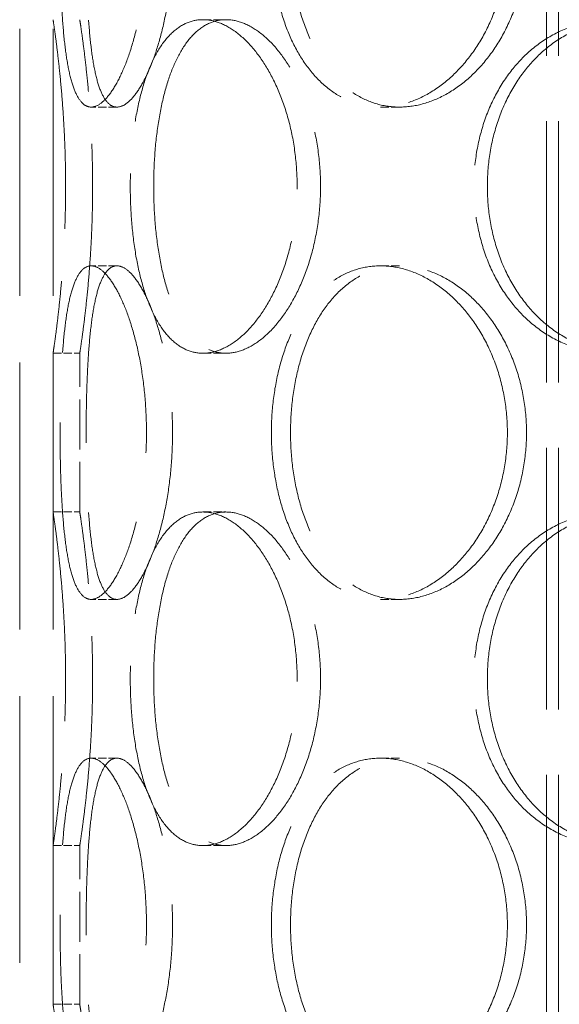
# Model space of a CAD drawing. Units: millimetres. Extents: x -2763 to 5991, y -579 to 8200.
# Drawn here: x 4339 to 4420, y 6479 to 6627 of the extents above; entities that cross this region are included whole.
import ezdxf

# ---------------------------------------------------------------- set-up
doc = ezdxf.new("R2010")
doc.units = ezdxf.units.MM
doc.header["$LTSCALE"] = 20
doc.linetypes.add('DASHED_SPACE', pattern=[0.2067, 0.1654, -0.0413])
doc.layers.add('Hidden (ISO)', color=7, linetype='DASHED_SPACE', lineweight=9, true_color=0x0080c0)

msp = doc.modelspace()

# ---------------------------------------------------------------- linework, layer by layer
at = {"layer": 'Hidden (ISO)', "ltscale": 12.094824}
for p, q in [((4338.9332, 6335.4877), (4338.9332, 6935.4877)), ((4338.9332, 6335.4877), (4338.9332, 6935.4877)), ((4343.9332, 6335.4877), (4343.9332, 6935.4877)), ((4343.9332, 6335.4877), (4343.9332, 6935.4877))]:
    msp.add_line(p, q, dxfattribs=at)
at = {"layer": 'Hidden (ISO)', "ltscale": 11.852927}
for p, q in [((4417.8732, 6327.4877), (4417.8732, 6915.4877)), ((4419.6732, 6327.4877), (4419.6732, 6915.4877))]:
    msp.add_line(p, q, dxfattribs=at)
at = {"layer": 'Hidden (ISO)', "ltscale": 0.380839}
for p, q in [((4366.3739, 6626.8877), (4369.838, 6626.8877)), ((4353.5043, 6613.7877), (4349.6406, 6613.7877)), ((4395.8212, 6613.7877), (4392.9928, 6613.7877)), ((4353.5043, 6589.9877), (4349.6406, 6589.9877)), ((4395.8212, 6589.9877), (4392.9928, 6589.9877)), ((4343.9332, 6576.8877), (4347.9332, 6576.8877)), ((4366.3739, 6576.8877), (4369.838, 6576.8877)), ((4343.9332, 6553.0877), (4347.9332, 6553.0877)), ((4366.3739, 6553.0877), (4369.838, 6553.0877)), ((4353.5043, 6539.9877), (4349.6406, 6539.9877)), ((4395.8212, 6539.9877), (4392.9928, 6539.9877)), ((4353.5043, 6516.1877), (4349.6406, 6516.1877)), ((4395.8212, 6516.1877), (4392.9928, 6516.1877)), ((4343.9332, 6503.0877), (4347.9332, 6503.0877)), ((4366.3739, 6503.0877), (4369.838, 6503.0877)), ((4343.9332, 6479.2877), (4347.9332, 6479.2877))]:
    msp.add_line(p, q, dxfattribs=at)
at = {"layer": 'Hidden (ISO)', "ltscale": 2.266489}
for p, q in [((4343.9332, 6553.0877), (4343.9332, 6576.8877)), ((4347.9332, 6553.0877), (4347.9332, 6576.8877)), ((4343.9332, 6479.2877), (4343.9332, 6503.0877)), ((4347.9332, 6479.2877), (4347.9332, 6503.0877))]:
    msp.add_line(p, q, dxfattribs=at)
at = {"layer": 'Hidden (ISO)', "ltscale": 12.683367}
for points in [[(4357.9233, 6638.7877), (4357.9233, 6637.2156), (4357.8621, 6635.5906), (4357.6074, 6632.3596), (4357.414, 6630.7536), (4356.9121, 6627.6745), (4356.6032, 6626.199), (4355.9071, 6623.471), (4355.52, 6622.2185), (4354.719, 6620.0015), (4354.2773, 6618.9609), (4353.3509, 6617.126), (4352.8665, 6616.3316), (4351.8993, 6615.0552), (4351.4159, 6614.5721), (4350.49, 6613.9383), (4350.0475, 6613.7877), (4349.2337, 6613.7877), (4348.8351, 6613.9383), (4348.0885, 6614.5721), (4347.7406, 6615.0552), (4347.1139, 6616.3316), (4346.8346, 6617.126), (4346.3488, 6618.9609), (4346.1421, 6620.0015), (4345.7956, 6622.2185), (4345.644, 6623.471), (4345.3903, 6626.199), (4345.2879, 6627.6745), (4345.1292, 6630.7536), (4345.0726, 6632.3596), (4344.9992, 6635.5906), (4344.9824, 6637.2156), (4344.9824, 6640.3597), (4344.9992, 6641.9847), (4345.0726, 6645.2157), (4345.1292, 6646.8217), (4345.2879, 6649.9008), (4345.3903, 6651.3763), (4345.644, 6654.1043), (4345.7956, 6655.3568), (4346.1421, 6657.5738), (4346.3488, 6658.6144), (4346.8346, 6660.4493), (4347.1139, 6661.2437), (4347.7406, 6662.5201), (4348.0885, 6663.0032), (4348.8351, 6663.637), (4349.2337, 6663.7877), (4350.0475, 6663.7877), (4350.49, 6663.637), (4351.4159, 6663.0032), (4351.8993, 6662.5201), (4352.8665, 6661.2437), (4353.3509, 6660.4493), (4354.2773, 6658.6144), (4354.719, 6657.5738), (4355.52, 6655.3568), (4355.9071, 6654.1043), (4356.6032, 6651.3763), (4356.9121, 6649.9008), (4357.414, 6646.8217), (4357.6074, 6645.2157), (4357.8621, 6641.9847), (4357.9233, 6640.3597), (4357.9233, 6638.7877)], [(4411.9971, 6638.7877), (4411.9971, 6637.2156), (4411.8743, 6635.5906), (4411.3598, 6632.3596), (4410.9682, 6630.7536), (4409.94, 6627.6745), (4409.3027, 6626.199), (4407.8433, 6623.471), (4407.0213, 6622.2185), (4405.2872, 6620.0015), (4404.3156, 6618.9609), (4402.2253, 6617.126), (4401.1069, 6616.3316), (4398.805, 6615.0552), (4397.6198, 6614.5721), (4395.2695, 6613.9383), (4394.1044, 6613.7877), (4391.8812, 6613.7877), (4390.7482, 6613.9383), (4388.5292, 6614.5721), (4387.4431, 6615.0552), (4385.3906, 6616.3316), (4384.4223, 6617.126), (4382.6545, 6618.9609), (4381.8549, 6620.0015), (4380.4536, 6622.2185), (4379.804, 6623.471), (4378.6684, 6626.199), (4378.1823, 6627.6745), (4377.4054, 6630.7536), (4377.1139, 6632.3596), (4376.7321, 6635.5906), (4376.6418, 6637.2156), (4376.6418, 6640.3597), (4376.7321, 6641.9847), (4377.1139, 6645.2157), (4377.4054, 6646.8217), (4378.1823, 6649.9008), (4378.6684, 6651.3763), (4379.804, 6654.1043), (4380.4536, 6655.3568), (4381.8549, 6657.5738), (4382.6545, 6658.6144), (4384.4223, 6660.4493), (4385.3906, 6661.2437), (4387.4431, 6662.5201), (4388.5292, 6663.0032), (4390.7482, 6663.637), (4391.8812, 6663.7877), (4394.1044, 6663.7877), (4395.2695, 6663.637), (4397.6198, 6663.0032), (4398.805, 6662.5201), (4401.1069, 6661.2437), (4402.2253, 6660.4493), (4404.3156, 6658.6144), (4405.2872, 6657.5738), (4407.0213, 6655.3568), (4407.8433, 6654.1043), (4409.3027, 6651.3763), (4409.94, 6649.9008), (4410.9682, 6646.8217), (4411.3598, 6645.2157), (4411.8743, 6641.9847), (4411.9971, 6640.3597), (4411.9971, 6638.7877)], [(4357.9233, 6564.9877), (4357.9233, 6563.4156), (4357.8621, 6561.7906), (4357.6074, 6558.5596), (4357.414, 6556.9536), (4356.9121, 6553.8745), (4356.6032, 6552.399), (4355.9071, 6549.671), (4355.52, 6548.4185), (4354.719, 6546.2015), (4354.2773, 6545.1609), (4353.3509, 6543.326), (4352.8665, 6542.5316), (4351.8993, 6541.2552), (4351.4159, 6540.7721), (4350.49, 6540.1383), (4350.0475, 6539.9877), (4349.2337, 6539.9877), (4348.8351, 6540.1383), (4348.0885, 6540.7721), (4347.7406, 6541.2552), (4347.1139, 6542.5316), (4346.8346, 6543.326), (4346.3488, 6545.1609), (4346.1421, 6546.2015), (4345.7956, 6548.4185), (4345.644, 6549.671), (4345.3903, 6552.399), (4345.2879, 6553.8745), (4345.1292, 6556.9536), (4345.0726, 6558.5596), (4344.9992, 6561.7906), (4344.9824, 6563.4156), (4344.9824, 6566.5597), (4344.9992, 6568.1847), (4345.0726, 6571.4157), (4345.1292, 6573.0217), (4345.2879, 6576.1008), (4345.3903, 6577.5763), (4345.644, 6580.3043), (4345.7956, 6581.5568), (4346.1421, 6583.7738), (4346.3488, 6584.8144), (4346.8346, 6586.6493), (4347.1139, 6587.4437), (4347.7406, 6588.7201), (4348.0885, 6589.2032), (4348.8351, 6589.837), (4349.2337, 6589.9877), (4350.0475, 6589.9877), (4350.49, 6589.837), (4351.4159, 6589.2032), (4351.8993, 6588.7201), (4352.8665, 6587.4437), (4353.3509, 6586.6493), (4354.2773, 6584.8144), (4354.719, 6583.7738), (4355.52, 6581.5568), (4355.9071, 6580.3043), (4356.6032, 6577.5763), (4356.9121, 6576.1008), (4357.414, 6573.0217), (4357.6074, 6571.4157), (4357.8621, 6568.1847), (4357.9233, 6566.5597), (4357.9233, 6564.9877)], [(4411.9971, 6564.9877), (4411.9971, 6563.4156), (4411.8743, 6561.7906), (4411.3598, 6558.5596), (4410.9682, 6556.9536), (4409.94, 6553.8745), (4409.3027, 6552.399), (4407.8433, 6549.671), (4407.0213, 6548.4185), (4405.2872, 6546.2015), (4404.3156, 6545.1609), (4402.2253, 6543.326), (4401.1069, 6542.5316), (4398.805, 6541.2552), (4397.6198, 6540.7721), (4395.2695, 6540.1383), (4394.1044, 6539.9877), (4391.8812, 6539.9877), (4390.7482, 6540.1383), (4388.5292, 6540.7721), (4387.4431, 6541.2552), (4385.3906, 6542.5316), (4384.4223, 6543.326), (4382.6545, 6545.1609), (4381.8549, 6546.2015), (4380.4536, 6548.4185), (4379.804, 6549.671), (4378.6684, 6552.399), (4378.1823, 6553.8745), (4377.4054, 6556.9536), (4377.1139, 6558.5596), (4376.7321, 6561.7906), (4376.6418, 6563.4156), (4376.6418, 6566.5597), (4376.7321, 6568.1847), (4377.1139, 6571.4157), (4377.4054, 6573.0217), (4378.1823, 6576.1008), (4378.6684, 6577.5763), (4379.804, 6580.3043), (4380.4536, 6581.5568), (4381.8549, 6583.7738), (4382.6545, 6584.8144), (4384.4223, 6586.6493), (4385.3906, 6587.4437), (4387.4431, 6588.7201), (4388.5292, 6589.2032), (4390.7482, 6589.837), (4391.8812, 6589.9877), (4394.1044, 6589.9877), (4395.2695, 6589.837), (4397.6198, 6589.2032), (4398.805, 6588.7201), (4401.1069, 6587.4437), (4402.2253, 6586.6493), (4404.3156, 6584.8144), (4405.2872, 6583.7738), (4407.0213, 6581.5568), (4407.8433, 6580.3043), (4409.3027, 6577.5763), (4409.94, 6576.1008), (4410.9682, 6573.0217), (4411.3598, 6571.4157), (4411.8743, 6568.1847), (4411.9971, 6566.5597), (4411.9971, 6564.9877)], [(4357.9233, 6491.1877), (4357.9233, 6489.6156), (4357.8621, 6487.9906), (4357.6074, 6484.7596), (4357.414, 6483.1536), (4356.9121, 6480.0745), (4356.6032, 6478.599), (4355.9071, 6475.871), (4355.52, 6474.6185), (4354.719, 6472.4015), (4354.2773, 6471.3609), (4353.3509, 6469.526), (4352.8665, 6468.7316), (4351.8993, 6467.4552), (4351.4159, 6466.9721), (4350.49, 6466.3383), (4350.0475, 6466.1877), (4349.2337, 6466.1877), (4348.8351, 6466.3383), (4348.0885, 6466.9721), (4347.7406, 6467.4552), (4347.1139, 6468.7316), (4346.8346, 6469.526), (4346.3488, 6471.3609), (4346.1421, 6472.4015), (4345.7956, 6474.6185), (4345.644, 6475.871), (4345.3903, 6478.599), (4345.2879, 6480.0745), (4345.1292, 6483.1536), (4345.0726, 6484.7596), (4344.9992, 6487.9906), (4344.9824, 6489.6156), (4344.9824, 6492.7597), (4344.9992, 6494.3847), (4345.0726, 6497.6157), (4345.1292, 6499.2217), (4345.2879, 6502.3008), (4345.3903, 6503.7763), (4345.644, 6506.5043), (4345.7956, 6507.7568), (4346.1421, 6509.9738), (4346.3488, 6511.0144), (4346.8346, 6512.8493), (4347.1139, 6513.6437), (4347.7406, 6514.9201), (4348.0885, 6515.4032), (4348.8351, 6516.037), (4349.2337, 6516.1877), (4350.0475, 6516.1877), (4350.49, 6516.037), (4351.4159, 6515.4032), (4351.8993, 6514.9201), (4352.8665, 6513.6437), (4353.3509, 6512.8493), (4354.2773, 6511.0144), (4354.719, 6509.9738), (4355.52, 6507.7568), (4355.9071, 6506.5043), (4356.6032, 6503.7763), (4356.9121, 6502.3008), (4357.414, 6499.2217), (4357.6074, 6497.6157), (4357.8621, 6494.3847), (4357.9233, 6492.7597), (4357.9233, 6491.1877)], [(4411.9971, 6491.1877), (4411.9971, 6489.6156), (4411.8743, 6487.9906), (4411.3598, 6484.7596), (4410.9682, 6483.1536), (4409.94, 6480.0745), (4409.3027, 6478.599), (4407.8433, 6475.871), (4407.0213, 6474.6185), (4405.2872, 6472.4015), (4404.3156, 6471.3609), (4402.2253, 6469.526), (4401.1069, 6468.7316), (4398.805, 6467.4552), (4397.6198, 6466.9721), (4395.2695, 6466.3383), (4394.1044, 6466.1877), (4391.8812, 6466.1877), (4390.7482, 6466.3383), (4388.5292, 6466.9721), (4387.4431, 6467.4552), (4385.3906, 6468.7316), (4384.4223, 6469.526), (4382.6545, 6471.3609), (4381.8549, 6472.4015), (4380.4536, 6474.6185), (4379.804, 6475.871), (4378.6684, 6478.599), (4378.1823, 6480.0745), (4377.4054, 6483.1536), (4377.1139, 6484.7596), (4376.7321, 6487.9906), (4376.6418, 6489.6156), (4376.6418, 6492.7597), (4376.7321, 6494.3847), (4377.1139, 6497.6157), (4377.4054, 6499.2217), (4378.1823, 6502.3008), (4378.6684, 6503.7763), (4379.804, 6506.5043), (4380.4536, 6507.7568), (4381.8549, 6509.9738), (4382.6545, 6511.0144), (4384.4223, 6512.8493), (4385.3906, 6513.6437), (4387.4431, 6514.9201), (4388.5292, 6515.4032), (4390.7482, 6516.037), (4391.8812, 6516.1877), (4394.1044, 6516.1877), (4395.2695, 6516.037), (4397.6198, 6515.4032), (4398.805, 6514.9201), (4401.1069, 6513.6437), (4402.2253, 6512.8493), (4404.3156, 6511.0144), (4405.2872, 6509.9738), (4407.0213, 6507.7568), (4407.8433, 6506.5043), (4409.3027, 6503.7763), (4409.94, 6502.3008), (4410.9682, 6499.2217), (4411.3598, 6497.6157), (4411.8743, 6494.3847), (4411.9971, 6492.7597), (4411.9971, 6491.1877)]]:
    msp.add_open_spline(points, degree=3, knots=[0, 0, 0, 0, 0.4716201, 0.4716201, 0.9432402, 0.9432402, 1.4148603, 1.4148603, 1.8864804, 1.8864804, 2.35809243, 2.35809243, 2.82970447, 2.82970447, 3.30131651, 3.30131651, 3.77292855, 3.77292855, 4.24454059, 4.24454059, 4.71615263, 4.71615263, 5.18776467, 5.18776467, 5.65937671, 5.65937671, 6.13099681, 6.13099681, 6.60261691, 6.60261691, 7.07423701, 7.07423701, 7.54585711, 7.54585711, 8.01747721, 8.01747721, 8.48909731, 8.48909731, 8.9607174, 8.9607174, 9.4323375, 9.4323375, 9.90394954, 9.90394954, 10.37556158, 10.37556158, 10.84717362, 10.84717362, 11.31878566, 11.31878566, 11.7903977, 11.7903977, 12.26200974, 12.26200974, 12.73362178, 12.73362178, 13.20523382, 13.20523382, 13.67685392, 13.67685392, 14.14847402, 14.14847402, 14.62009412, 14.62009412, 15.09171422, 15.09171422, 15.09171422, 15.09171422], dxfattribs=at)
at = {"layer": 'Hidden (ISO)', "ltscale": 12.684259}
for points in [[(4361.8319, 6638.7877), (4361.8319, 6640.3598), (4361.7701, 6641.9849), (4361.5131, 6645.216), (4361.318, 6646.8221), (4360.8117, 6649.9011), (4360.5003, 6651.3765), (4359.7987, 6654.1045), (4359.4088, 6655.3569), (4358.6021, 6657.5737), (4358.1576, 6658.6143), (4357.2258, 6660.4492), (4356.7389, 6661.2436), (4355.7675, 6662.52), (4355.2825, 6663.0031), (4354.3543, 6663.637), (4353.9112, 6663.7877), (4353.0974, 6663.7877), (4352.6993, 6663.637), (4351.9549, 6663.0031), (4351.6086, 6662.52), (4350.9861, 6661.2436), (4350.7093, 6660.4492), (4350.229, 6658.6143), (4350.0252, 6657.5737), (4349.6843, 6655.3569), (4349.5357, 6654.1045), (4349.2875, 6651.3765), (4349.1877, 6649.9011), (4349.0332, 6646.8221), (4348.9783, 6645.216), (4348.9072, 6641.9849), (4348.8909, 6640.3598), (4348.8909, 6637.2155), (4348.9072, 6635.5904), (4348.9783, 6632.3593), (4349.0332, 6630.7532), (4349.1877, 6627.6742), (4349.2875, 6626.1988), (4349.5357, 6623.4708), (4349.6843, 6622.2184), (4350.0252, 6620.0016), (4350.229, 6618.961), (4350.7093, 6617.1261), (4350.9861, 6616.3317), (4351.6086, 6615.0553), (4351.9549, 6614.5722), (4352.6993, 6613.9383), (4353.0974, 6613.7877), (4353.9112, 6613.7877), (4354.3543, 6613.9383), (4355.2825, 6614.5722), (4355.7675, 6615.0553), (4356.7389, 6616.3317), (4357.2258, 6617.1261), (4358.1576, 6618.961), (4358.6021, 6620.0016), (4359.4088, 6622.2184), (4359.7987, 6623.4708), (4360.5003, 6626.1988), (4360.8117, 6627.6742), (4361.318, 6630.7532), (4361.5131, 6632.3593), (4361.7701, 6635.5904), (4361.8319, 6637.2155), (4361.8319, 6638.7877)], [(4414.8584, 6638.7877), (4414.8584, 6640.3598), (4414.7352, 6641.9849), (4414.2189, 6645.216), (4413.826, 6646.8221), (4412.7947, 6649.9011), (4412.1555, 6651.3765), (4410.6921, 6654.1045), (4409.868, 6655.3569), (4408.1299, 6657.5737), (4407.1562, 6658.6143), (4405.0621, 6660.4492), (4403.9418, 6661.2436), (4401.6369, 6662.52), (4400.4505, 6663.0031), (4398.0985, 6663.637), (4396.9329, 6663.7877), (4394.7095, 6663.7877), (4393.5769, 6663.637), (4391.3594, 6663.0031), (4390.2745, 6662.52), (4388.2251, 6661.2436), (4387.2587, 6660.4492), (4385.4949, 6658.6143), (4384.6975, 6657.5737), (4383.3004, 6655.3569), (4382.653, 6654.1045), (4381.5215, 6651.3765), (4381.0372, 6649.9011), (4380.2634, 6646.8221), (4379.9731, 6645.216), (4379.5929, 6641.9849), (4379.503, 6640.3598), (4379.503, 6637.2155), (4379.5929, 6635.5904), (4379.9731, 6632.3593), (4380.2634, 6630.7532), (4381.0372, 6627.6742), (4381.5215, 6626.1988), (4382.653, 6623.4708), (4383.3004, 6622.2184), (4384.6975, 6620.0016), (4385.4949, 6618.961), (4387.2587, 6617.1261), (4388.2251, 6616.3317), (4390.2745, 6615.0553), (4391.3594, 6614.5722), (4393.5769, 6613.9383), (4394.7095, 6613.7877), (4396.9329, 6613.7877), (4398.0985, 6613.9383), (4400.4505, 6614.5722), (4401.6369, 6615.0553), (4403.9418, 6616.3317), (4405.0621, 6617.1261), (4407.1562, 6618.961), (4408.1299, 6620.0016), (4409.868, 6622.2184), (4410.6921, 6623.4708), (4412.1555, 6626.1988), (4412.7947, 6627.6742), (4413.826, 6630.7532), (4414.2189, 6632.3593), (4414.7352, 6635.5904), (4414.8584, 6637.2155), (4414.8584, 6638.7877)], [(4359.0031, 6601.8877), (4359.0031, 6600.3155), (4359.058, 6598.6904), (4359.2916, 6595.4593), (4359.4703, 6593.8532), (4359.9508, 6590.7742), (4360.2531, 6589.2988), (4360.9673, 6586.5708), (4361.3794, 6585.3184), (4362.279, 6583.1016), (4362.7973, 6582.061), (4363.9589, 6580.2261), (4364.6025, 6579.4317), (4365.9856, 6578.1553), (4366.7264, 6577.6722), (4368.2595, 6577.0383), (4369.0519, 6576.8877), (4370.6241, 6576.8877), (4371.4568, 6577.0383), (4373.1548, 6577.6722), (4374.02, 6578.1553), (4375.7159, 6579.4317), (4376.5478, 6580.2261), (4378.1142, 6582.061), (4378.8483, 6583.1016), (4380.1655, 6585.3184), (4380.794, 6586.5708), (4381.9147, 6589.2988), (4382.4067, 6590.7742), (4383.2027, 6593.8532), (4383.507, 6595.4593), (4383.9073, 6598.6904), (4384.0031, 6600.3155), (4384.0031, 6603.4598), (4383.9073, 6605.0849), (4383.507, 6608.316), (4383.2027, 6609.9221), (4382.4067, 6613.0011), (4381.9147, 6614.4765), (4380.794, 6617.2045), (4380.1655, 6618.4569), (4378.8483, 6620.6737), (4378.1142, 6621.7143), (4376.5478, 6623.5492), (4375.7159, 6624.3436), (4374.02, 6625.62), (4373.1548, 6626.1031), (4371.4568, 6626.737), (4370.6241, 6626.8877), (4369.0519, 6626.8877), (4368.2595, 6626.737), (4366.7264, 6626.1031), (4365.9856, 6625.62), (4364.6025, 6624.3436), (4363.9589, 6623.5492), (4362.7973, 6621.7143), (4362.279, 6620.6737), (4361.3794, 6618.4569), (4360.9673, 6617.2045), (4360.2531, 6614.4765), (4359.9508, 6613.0011), (4359.4703, 6609.9221), (4359.2916, 6608.316), (4359.058, 6605.0849), (4359.0031, 6603.4598), (4359.0031, 6601.8877)], [(4408.9938, 6601.8877), (4408.9938, 6600.3155), (4409.1126, 6598.6904), (4409.6134, 6595.4593), (4409.9955, 6593.8532), (4411.0098, 6590.7742), (4411.6431, 6589.2988), (4413.1147, 6586.5708), (4413.9534, 6585.3184), (4415.7527, 6583.1016), (4416.775, 6582.061), (4419.0207, 6580.2261), (4420.2441, 6579.4317), (4422.8203, 6578.1553), (4424.1753, 6577.6722), (4426.9259, 6577.0383), (4428.3216, 6576.8877), (4431.0447, 6576.8877), (4432.4637, 6577.0383), (4435.3095, 6577.6722), (4436.7363, 6578.1553), (4439.4931, 6579.4317), (4440.8253, 6580.2261), (4443.3046, 6582.061), (4444.4515, 6583.1016), (4446.4919, 6585.3184), (4447.4556, 6586.5708), (4449.1619, 6589.2988), (4449.9047, 6590.7742), (4451.1011, 6593.8532), (4451.5558, 6595.4593), (4452.1528, 6598.6904), (4452.2951, 6600.3155), (4452.2951, 6603.4598), (4452.1528, 6605.0849), (4451.5558, 6608.316), (4451.1011, 6609.9221), (4449.9047, 6613.0011), (4449.1619, 6614.4765), (4447.4556, 6617.2045), (4446.4919, 6618.4569), (4444.4515, 6620.6737), (4443.3046, 6621.7143), (4440.8253, 6623.5492), (4439.4931, 6624.3436), (4436.7363, 6625.62), (4435.3095, 6626.1031), (4432.4637, 6626.737), (4431.0447, 6626.8877), (4428.3216, 6626.8877), (4426.9259, 6626.737), (4424.1753, 6626.1031), (4422.8203, 6625.62), (4420.2441, 6624.3436), (4419.0207, 6623.5492), (4416.775, 6621.7143), (4415.7527, 6620.6737), (4413.9534, 6618.4569), (4413.1147, 6617.2045), (4411.6431, 6614.4765), (4411.0098, 6613.0011), (4409.9955, 6609.9221), (4409.6134, 6608.316), (4409.1126, 6605.0849), (4408.9938, 6603.4598), (4408.9938, 6601.8877)], [(4361.8319, 6564.9877), (4361.8319, 6566.5598), (4361.7701, 6568.1849), (4361.5131, 6571.416), (4361.318, 6573.0221), (4360.8117, 6576.1011), (4360.5003, 6577.5765), (4359.7987, 6580.3045), (4359.4088, 6581.5569), (4358.6021, 6583.7737), (4358.1576, 6584.8143), (4357.2258, 6586.6492), (4356.7389, 6587.4436), (4355.7675, 6588.72), (4355.2825, 6589.2031), (4354.3543, 6589.837), (4353.9112, 6589.9877), (4353.0974, 6589.9877), (4352.6993, 6589.837), (4351.9549, 6589.2031), (4351.6086, 6588.72), (4350.9861, 6587.4436), (4350.7093, 6586.6492), (4350.229, 6584.8143), (4350.0252, 6583.7737), (4349.6843, 6581.5569), (4349.5357, 6580.3045), (4349.2875, 6577.5765), (4349.1877, 6576.1011), (4349.0332, 6573.0221), (4348.9783, 6571.416), (4348.9072, 6568.1849), (4348.8909, 6566.5598), (4348.8909, 6563.4155), (4348.9072, 6561.7904), (4348.9783, 6558.5593), (4349.0332, 6556.9532), (4349.1877, 6553.8742), (4349.2875, 6552.3988), (4349.5357, 6549.6708), (4349.6843, 6548.4184), (4350.0252, 6546.2016), (4350.229, 6545.161), (4350.7093, 6543.3261), (4350.9861, 6542.5317), (4351.6086, 6541.2553), (4351.9549, 6540.7722), (4352.6993, 6540.1383), (4353.0974, 6539.9877), (4353.9112, 6539.9877), (4354.3543, 6540.1383), (4355.2825, 6540.7722), (4355.7675, 6541.2553), (4356.7389, 6542.5317), (4357.2258, 6543.3261), (4358.1576, 6545.161), (4358.6021, 6546.2016), (4359.4088, 6548.4184), (4359.7987, 6549.6708), (4360.5003, 6552.3988), (4360.8117, 6553.8742), (4361.318, 6556.9532), (4361.5131, 6558.5593), (4361.7701, 6561.7904), (4361.8319, 6563.4155), (4361.8319, 6564.9877)], [(4414.8584, 6564.9877), (4414.8584, 6566.5598), (4414.7352, 6568.1849), (4414.2189, 6571.416), (4413.826, 6573.0221), (4412.7947, 6576.1011), (4412.1555, 6577.5765), (4410.6921, 6580.3045), (4409.868, 6581.5569), (4408.1299, 6583.7737), (4407.1562, 6584.8143), (4405.0621, 6586.6492), (4403.9418, 6587.4436), (4401.6369, 6588.72), (4400.4505, 6589.2031), (4398.0985, 6589.837), (4396.9329, 6589.9877), (4394.7095, 6589.9877), (4393.5769, 6589.837), (4391.3594, 6589.2031), (4390.2745, 6588.72), (4388.2251, 6587.4436), (4387.2587, 6586.6492), (4385.4949, 6584.8143), (4384.6975, 6583.7737), (4383.3004, 6581.5569), (4382.653, 6580.3045), (4381.5215, 6577.5765), (4381.0372, 6576.1011), (4380.2634, 6573.0221), (4379.9731, 6571.416), (4379.5929, 6568.1849), (4379.503, 6566.5598), (4379.503, 6563.4155), (4379.5929, 6561.7904), (4379.9731, 6558.5593), (4380.2634, 6556.9532), (4381.0372, 6553.8742), (4381.5215, 6552.3988), (4382.653, 6549.6708), (4383.3004, 6548.4184), (4384.6975, 6546.2016), (4385.4949, 6545.161), (4387.2587, 6543.3261), (4388.2251, 6542.5317), (4390.2745, 6541.2553), (4391.3594, 6540.7722), (4393.5769, 6540.1383), (4394.7095, 6539.9877), (4396.9329, 6539.9877), (4398.0985, 6540.1383), (4400.4505, 6540.7722), (4401.6369, 6541.2553), (4403.9418, 6542.5317), (4405.0621, 6543.3261), (4407.1562, 6545.161), (4408.1299, 6546.2016), (4409.868, 6548.4184), (4410.6921, 6549.6708), (4412.1555, 6552.3988), (4412.7947, 6553.8742), (4413.826, 6556.9532), (4414.2189, 6558.5593), (4414.7352, 6561.7904), (4414.8584, 6563.4155), (4414.8584, 6564.9877)], [(4359.0031, 6528.0877), (4359.0031, 6526.5155), (4359.058, 6524.8904), (4359.2916, 6521.6593), (4359.4703, 6520.0532), (4359.9508, 6516.9742), (4360.2531, 6515.4988), (4360.9673, 6512.7708), (4361.3794, 6511.5184), (4362.279, 6509.3016), (4362.7973, 6508.261), (4363.9589, 6506.4261), (4364.6025, 6505.6317), (4365.9856, 6504.3553), (4366.7264, 6503.8722), (4368.2595, 6503.2383), (4369.0519, 6503.0877), (4370.6241, 6503.0877), (4371.4568, 6503.2383), (4373.1548, 6503.8722), (4374.02, 6504.3553), (4375.7159, 6505.6317), (4376.5478, 6506.4261), (4378.1142, 6508.261), (4378.8483, 6509.3016), (4380.1655, 6511.5184), (4380.794, 6512.7708), (4381.9147, 6515.4988), (4382.4067, 6516.9742), (4383.2027, 6520.0532), (4383.507, 6521.6593), (4383.9073, 6524.8904), (4384.0031, 6526.5155), (4384.0031, 6529.6598), (4383.9073, 6531.2849), (4383.507, 6534.516), (4383.2027, 6536.1221), (4382.4067, 6539.2011), (4381.9147, 6540.6765), (4380.794, 6543.4045), (4380.1655, 6544.6569), (4378.8483, 6546.8737), (4378.1142, 6547.9143), (4376.5478, 6549.7492), (4375.7159, 6550.5436), (4374.02, 6551.82), (4373.1548, 6552.3031), (4371.4568, 6552.937), (4370.6241, 6553.0877), (4369.0519, 6553.0877), (4368.2595, 6552.937), (4366.7264, 6552.3031), (4365.9856, 6551.82), (4364.6025, 6550.5436), (4363.9589, 6549.7492), (4362.7973, 6547.9143), (4362.279, 6546.8737), (4361.3794, 6544.6569), (4360.9673, 6543.4045), (4360.2531, 6540.6765), (4359.9508, 6539.2011), (4359.4703, 6536.1221), (4359.2916, 6534.516), (4359.058, 6531.2849), (4359.0031, 6529.6598), (4359.0031, 6528.0877)], [(4408.9938, 6528.0877), (4408.9938, 6526.5155), (4409.1126, 6524.8904), (4409.6134, 6521.6593), (4409.9955, 6520.0532), (4411.0098, 6516.9742), (4411.6431, 6515.4988), (4413.1147, 6512.7708), (4413.9534, 6511.5184), (4415.7527, 6509.3016), (4416.775, 6508.261), (4419.0207, 6506.4261), (4420.2441, 6505.6317), (4422.8203, 6504.3553), (4424.1753, 6503.8722), (4426.9259, 6503.2383), (4428.3216, 6503.0877), (4431.0447, 6503.0877), (4432.4637, 6503.2383), (4435.3095, 6503.8722), (4436.7363, 6504.3553), (4439.4931, 6505.6317), (4440.8253, 6506.4261), (4443.3046, 6508.261), (4444.4515, 6509.3016), (4446.4919, 6511.5184), (4447.4556, 6512.7708), (4449.1619, 6515.4988), (4449.9047, 6516.9742), (4451.1011, 6520.0532), (4451.5558, 6521.6593), (4452.1528, 6524.8904), (4452.2951, 6526.5155), (4452.2951, 6529.6598), (4452.1528, 6531.2849), (4451.5558, 6534.516), (4451.1011, 6536.1221), (4449.9047, 6539.2011), (4449.1619, 6540.6765), (4447.4556, 6543.4045), (4446.4919, 6544.6569), (4444.4515, 6546.8737), (4443.3046, 6547.9143), (4440.8253, 6549.7492), (4439.4931, 6550.5436), (4436.7363, 6551.82), (4435.3095, 6552.3031), (4432.4637, 6552.937), (4431.0447, 6553.0877), (4428.3216, 6553.0877), (4426.9259, 6552.937), (4424.1753, 6552.3031), (4422.8203, 6551.82), (4420.2441, 6550.5436), (4419.0207, 6549.7492), (4416.775, 6547.9143), (4415.7527, 6546.8737), (4413.9534, 6544.6569), (4413.1147, 6543.4045), (4411.6431, 6540.6765), (4411.0098, 6539.2011), (4409.9955, 6536.1221), (4409.6134, 6534.516), (4409.1126, 6531.2849), (4408.9938, 6529.6598), (4408.9938, 6528.0877)], [(4361.8319, 6491.1877), (4361.8319, 6492.7598), (4361.7701, 6494.3849), (4361.5131, 6497.616), (4361.318, 6499.2221), (4360.8117, 6502.3011), (4360.5003, 6503.7765), (4359.7987, 6506.5045), (4359.4088, 6507.7569), (4358.6021, 6509.9737), (4358.1576, 6511.0143), (4357.2258, 6512.8492), (4356.7389, 6513.6436), (4355.7675, 6514.92), (4355.2825, 6515.4031), (4354.3543, 6516.037), (4353.9112, 6516.1877), (4353.0974, 6516.1877), (4352.6993, 6516.037), (4351.9549, 6515.4031), (4351.6086, 6514.92), (4350.9861, 6513.6436), (4350.7093, 6512.8492), (4350.229, 6511.0143), (4350.0252, 6509.9737), (4349.6843, 6507.7569), (4349.5357, 6506.5045), (4349.2875, 6503.7765), (4349.1877, 6502.3011), (4349.0332, 6499.2221), (4348.9783, 6497.616), (4348.9072, 6494.3849), (4348.8909, 6492.7598), (4348.8909, 6489.6155), (4348.9072, 6487.9904), (4348.9783, 6484.7593), (4349.0332, 6483.1532), (4349.1877, 6480.0742), (4349.2875, 6478.5988), (4349.5357, 6475.8708), (4349.6843, 6474.6184), (4350.0252, 6472.4016), (4350.229, 6471.361), (4350.7093, 6469.5261), (4350.9861, 6468.7317), (4351.6086, 6467.4553), (4351.9549, 6466.9722), (4352.6993, 6466.3383), (4353.0974, 6466.1877), (4353.9112, 6466.1877), (4354.3543, 6466.3383), (4355.2825, 6466.9722), (4355.7675, 6467.4553), (4356.7389, 6468.7317), (4357.2258, 6469.5261), (4358.1576, 6471.361), (4358.6021, 6472.4016), (4359.4088, 6474.6184), (4359.7987, 6475.8708), (4360.5003, 6478.5988), (4360.8117, 6480.0742), (4361.318, 6483.1532), (4361.5131, 6484.7593), (4361.7701, 6487.9904), (4361.8319, 6489.6155), (4361.8319, 6491.1877)], [(4414.8584, 6491.1877), (4414.8584, 6492.7598), (4414.7352, 6494.3849), (4414.2189, 6497.616), (4413.826, 6499.2221), (4412.7947, 6502.3011), (4412.1555, 6503.7765), (4410.6921, 6506.5045), (4409.868, 6507.7569), (4408.1299, 6509.9737), (4407.1562, 6511.0143), (4405.0621, 6512.8492), (4403.9418, 6513.6436), (4401.6369, 6514.92), (4400.4505, 6515.4031), (4398.0985, 6516.037), (4396.9329, 6516.1877), (4394.7095, 6516.1877), (4393.5769, 6516.037), (4391.3594, 6515.4031), (4390.2745, 6514.92), (4388.2251, 6513.6436), (4387.2587, 6512.8492), (4385.4949, 6511.0143), (4384.6975, 6509.9737), (4383.3004, 6507.7569), (4382.653, 6506.5045), (4381.5215, 6503.7765), (4381.0372, 6502.3011), (4380.2634, 6499.2221), (4379.9731, 6497.616), (4379.5929, 6494.3849), (4379.503, 6492.7598), (4379.503, 6489.6155), (4379.5929, 6487.9904), (4379.9731, 6484.7593), (4380.2634, 6483.1532), (4381.0372, 6480.0742), (4381.5215, 6478.5988), (4382.653, 6475.8708), (4383.3004, 6474.6184), (4384.6975, 6472.4016), (4385.4949, 6471.361), (4387.2587, 6469.5261), (4388.2251, 6468.7317), (4390.2745, 6467.4553), (4391.3594, 6466.9722), (4393.5769, 6466.3383), (4394.7095, 6466.1877), (4396.9329, 6466.1877), (4398.0985, 6466.3383), (4400.4505, 6466.9722), (4401.6369, 6467.4553), (4403.9418, 6468.7317), (4405.0621, 6469.5261), (4407.1562, 6471.361), (4408.1299, 6472.4016), (4409.868, 6474.6184), (4410.6921, 6475.8708), (4412.1555, 6478.5988), (4412.7947, 6480.0742), (4413.826, 6483.1532), (4414.2189, 6484.7593), (4414.7352, 6487.9904), (4414.8584, 6489.6155), (4414.8584, 6491.1877)]]:
    msp.add_open_spline(points, degree=3, knots=[0, 0, 0, 0, 0.47165847, 0.47165847, 0.94331694, 0.94331694, 1.41497541, 1.41497541, 1.88663388, 1.88663388, 2.35828346, 2.35828346, 2.82993305, 2.82993305, 3.30158263, 3.30158263, 3.77323221, 3.77323221, 4.24488179, 4.24488179, 4.71653138, 4.71653138, 5.18818096, 5.18818096, 5.65983054, 5.65983054, 6.13148901, 6.13148901, 6.60314748, 6.60314748, 7.07480595, 7.07480595, 7.54646442, 7.54646442, 8.01812289, 8.01812289, 8.48978136, 8.48978136, 8.96143983, 8.96143983, 9.4330983, 9.4330983, 9.90474788, 9.90474788, 10.37639747, 10.37639747, 10.84804705, 10.84804705, 11.31969663, 11.31969663, 11.79134622, 11.79134622, 12.2629958, 12.2629958, 12.73464538, 12.73464538, 13.20629496, 13.20629496, 13.67795343, 13.67795343, 14.1496119, 14.1496119, 14.62127037, 14.62127037, 15.09292884, 15.09292884, 15.09292884, 15.09292884], dxfattribs=at)
at = {"layer": 'Hidden (ISO)', "ltscale": 9.512526}
for points, knots in [([(4343.9332, 6626.8877), (4343.9332, 6626.8877), (4343.9559, 6626.737), (4344.0488, 6626.1032), (4344.1188, 6625.6201), (4344.2951, 6624.3437), (4344.4013, 6623.5493), (4344.6293, 6621.7144), (4344.751, 6620.6738), (4344.9863, 6618.4568), (4345.1082, 6617.2043), (4345.3372, 6614.4763), (4345.444, 6613.0008), (4345.6217, 6609.9217), (4345.6925, 6608.3157), (4345.7864, 6605.0847), (4345.8093, 6603.4597), (4345.8093, 6600.3156), (4345.7864, 6598.6906), (4345.6925, 6595.4596), (4345.6217, 6593.8536), (4345.444, 6590.7745), (4345.3372, 6589.299), (4345.1082, 6586.571), (4344.9863, 6585.3185), (4344.751, 6583.1015), (4344.6293, 6582.0609), (4344.4013, 6580.226), (4344.2951, 6579.4316), (4344.1188, 6578.1552), (4344.0488, 6577.6721), (4343.9559, 6577.0383), (4343.9332, 6576.8877), (4343.9332, 6576.8877)], [3.77292855, 3.77292855, 3.77292855, 3.77292855, 4.24454059, 4.24454059, 4.71615263, 4.71615263, 5.18776467, 5.18776467, 5.65937671, 5.65937671, 6.13099681, 6.13099681, 6.60261691, 6.60261691, 7.07423701, 7.07423701, 7.54585711, 7.54585711, 8.01747721, 8.01747721, 8.48909731, 8.48909731, 8.9607174, 8.9607174, 9.4323375, 9.4323375, 9.90394954, 9.90394954, 10.37556158, 10.37556158, 10.84717362, 10.84717362, 11.31878566, 11.31878566, 11.31878566, 11.31878566]), ([(4366.3739, 6576.8877), (4365.5879, 6576.8877), (4364.7951, 6577.0383), (4363.26, 6577.6721), (4362.5177, 6578.1552), (4361.1308, 6579.4316), (4360.485, 6580.226), (4359.3185, 6582.0609), (4358.7976, 6583.1015), (4357.8928, 6585.3185), (4357.4781, 6586.571), (4356.759, 6589.299), (4356.4543, 6590.7745), (4355.97, 6593.8536), (4355.7898, 6595.4596), (4355.5542, 6598.6906), (4355.4987, 6600.3156), (4355.4987, 6601.8877), (4355.4987, 6603.4597), (4355.5542, 6605.0847), (4355.7898, 6608.3157), (4355.97, 6609.9217), (4356.4543, 6613.0008), (4356.759, 6614.4763), (4357.4781, 6617.2043), (4357.8928, 6618.4568), (4358.7976, 6620.6738), (4359.3185, 6621.7144), (4360.485, 6623.5493), (4361.1308, 6624.3437), (4362.5177, 6625.6201), (4363.26, 6626.1032), (4364.7951, 6626.737), (4365.5879, 6626.8877), (4366.3739, 6626.8877)], [11.31878566, 11.31878566, 11.31878566, 11.31878566, 11.7903977, 11.7903977, 12.26200974, 12.26200974, 12.73362178, 12.73362178, 13.20523382, 13.20523382, 13.67685392, 13.67685392, 14.14847402, 14.14847402, 14.62009412, 14.62009412, 15.09171422, 15.09171422, 15.09171422, 15.56333431, 15.56333431, 16.03495441, 16.03495441, 16.50657451, 16.50657451, 16.97819461, 16.97819461, 17.44980665, 17.44980665, 17.92141869, 17.92141869, 18.39303073, 18.39303073, 18.86464277, 18.86464277, 18.86464277, 18.86464277]), ([(4366.3739, 6626.8877), (4367.1599, 6626.8877), (4367.9921, 6626.737), (4369.688, 6626.1032), (4370.5518, 6625.6201), (4372.2439, 6624.3437), (4373.0736, 6623.5493), (4374.6352, 6621.7144), (4375.3667, 6620.6738), (4376.679, 6618.4568), (4377.3049, 6617.2043), (4378.4207, 6614.4763), (4378.9104, 6613.0008), (4379.7025, 6609.9217), (4380.0053, 6608.3157), (4380.4035, 6605.0847), (4380.4987, 6603.4597), (4380.4987, 6600.3156), (4380.4035, 6598.6906), (4380.0053, 6595.4596), (4379.7025, 6593.8536), (4378.9104, 6590.7745), (4378.4207, 6589.299), (4377.3049, 6586.571), (4376.679, 6585.3185), (4375.3667, 6583.1015), (4374.6352, 6582.0609), (4373.0736, 6580.226), (4372.2439, 6579.4316), (4370.5518, 6578.1552), (4369.688, 6577.6721), (4367.9921, 6577.0383), (4367.1599, 6576.8877), (4366.3739, 6576.8877)], [3.77292855, 3.77292855, 3.77292855, 3.77292855, 4.24454059, 4.24454059, 4.71615263, 4.71615263, 5.18776467, 5.18776467, 5.65937671, 5.65937671, 6.13099681, 6.13099681, 6.60261691, 6.60261691, 7.07423701, 7.07423701, 7.54585711, 7.54585711, 8.01747721, 8.01747721, 8.48909731, 8.48909731, 8.9607174, 8.9607174, 9.4323375, 9.4323375, 9.90394954, 9.90394954, 10.37556158, 10.37556158, 10.84717362, 10.84717362, 11.31878566, 11.31878566, 11.31878566, 11.31878566]), ([(4427.6832, 6576.8877), (4426.3217, 6576.8877), (4424.9258, 6577.0383), (4422.1741, 6577.6721), (4420.8183, 6578.1552), (4418.2399, 6579.4316), (4417.0151, 6580.226), (4414.7666, 6582.0609), (4413.7427, 6583.1015), (4411.9404, 6585.3185), (4411.1002, 6586.571), (4409.6256, 6589.299), (4408.9911, 6590.7745), (4407.9745, 6593.8536), (4407.5916, 6595.4596), (4407.0896, 6598.6906), (4406.9706, 6600.3156), (4406.9706, 6601.8877), (4406.9706, 6603.4597), (4407.0896, 6605.0847), (4407.5916, 6608.3157), (4407.9745, 6609.9217), (4408.9911, 6613.0008), (4409.6256, 6614.4763), (4411.1002, 6617.2043), (4411.9404, 6618.4568), (4413.7427, 6620.6738), (4414.7666, 6621.7144), (4417.0151, 6623.5493), (4418.2399, 6624.3437), (4420.8183, 6625.6201), (4422.1741, 6626.1032), (4424.9258, 6626.737), (4426.3217, 6626.8877), (4427.6832, 6626.8877)], [11.31878566, 11.31878566, 11.31878566, 11.31878566, 11.7903977, 11.7903977, 12.26200974, 12.26200974, 12.73362178, 12.73362178, 13.20523382, 13.20523382, 13.67685392, 13.67685392, 14.14847402, 14.14847402, 14.62009412, 14.62009412, 15.09171422, 15.09171422, 15.09171422, 15.56333431, 15.56333431, 16.03495441, 16.03495441, 16.50657451, 16.50657451, 16.97819461, 16.97819461, 17.44980665, 17.44980665, 17.92141869, 17.92141869, 18.39303073, 18.39303073, 18.86464277, 18.86464277, 18.86464277, 18.86464277]), ([(4343.9332, 6553.0877), (4343.9332, 6553.0877), (4343.9559, 6552.937), (4344.0488, 6552.3032), (4344.1188, 6551.8201), (4344.2951, 6550.5437), (4344.4013, 6549.7493), (4344.6293, 6547.9144), (4344.751, 6546.8738), (4344.9863, 6544.6568), (4345.1082, 6543.4043), (4345.3372, 6540.6763), (4345.444, 6539.2008), (4345.6217, 6536.1217), (4345.6925, 6534.5157), (4345.7864, 6531.2847), (4345.8093, 6529.6597), (4345.8093, 6526.5156), (4345.7864, 6524.8906), (4345.6925, 6521.6596), (4345.6217, 6520.0536), (4345.444, 6516.9745), (4345.3372, 6515.499), (4345.1082, 6512.771), (4344.9863, 6511.5185), (4344.751, 6509.3015), (4344.6293, 6508.2609), (4344.4013, 6506.426), (4344.2951, 6505.6316), (4344.1188, 6504.3552), (4344.0488, 6503.8721), (4343.9559, 6503.2383), (4343.9332, 6503.0877), (4343.9332, 6503.0877)], [3.77292855, 3.77292855, 3.77292855, 3.77292855, 4.24454059, 4.24454059, 4.71615263, 4.71615263, 5.18776467, 5.18776467, 5.65937671, 5.65937671, 6.13099681, 6.13099681, 6.60261691, 6.60261691, 7.07423701, 7.07423701, 7.54585711, 7.54585711, 8.01747721, 8.01747721, 8.48909731, 8.48909731, 8.9607174, 8.9607174, 9.4323375, 9.4323375, 9.90394954, 9.90394954, 10.37556158, 10.37556158, 10.84717362, 10.84717362, 11.31878566, 11.31878566, 11.31878566, 11.31878566]), ([(4366.3739, 6503.0877), (4365.5879, 6503.0877), (4364.7951, 6503.2383), (4363.26, 6503.8721), (4362.5177, 6504.3552), (4361.1308, 6505.6316), (4360.485, 6506.426), (4359.3185, 6508.2609), (4358.7976, 6509.3015), (4357.8928, 6511.5185), (4357.4781, 6512.771), (4356.759, 6515.499), (4356.4543, 6516.9745), (4355.97, 6520.0536), (4355.7898, 6521.6596), (4355.5542, 6524.8906), (4355.4987, 6526.5156), (4355.4987, 6528.0877), (4355.4987, 6529.6597), (4355.5542, 6531.2847), (4355.7898, 6534.5157), (4355.97, 6536.1217), (4356.4543, 6539.2008), (4356.759, 6540.6763), (4357.4781, 6543.4043), (4357.8928, 6544.6568), (4358.7976, 6546.8738), (4359.3185, 6547.9144), (4360.485, 6549.7493), (4361.1308, 6550.5437), (4362.5177, 6551.8201), (4363.26, 6552.3032), (4364.7951, 6552.937), (4365.5879, 6553.0877), (4366.3739, 6553.0877)], [11.31878566, 11.31878566, 11.31878566, 11.31878566, 11.7903977, 11.7903977, 12.26200974, 12.26200974, 12.73362178, 12.73362178, 13.20523382, 13.20523382, 13.67685392, 13.67685392, 14.14847402, 14.14847402, 14.62009412, 14.62009412, 15.09171422, 15.09171422, 15.09171422, 15.56333431, 15.56333431, 16.03495441, 16.03495441, 16.50657451, 16.50657451, 16.97819461, 16.97819461, 17.44980665, 17.44980665, 17.92141869, 17.92141869, 18.39303073, 18.39303073, 18.86464277, 18.86464277, 18.86464277, 18.86464277]), ([(4366.3739, 6553.0877), (4367.1599, 6553.0877), (4367.9921, 6552.937), (4369.688, 6552.3032), (4370.5518, 6551.8201), (4372.2439, 6550.5437), (4373.0736, 6549.7493), (4374.6352, 6547.9144), (4375.3667, 6546.8738), (4376.679, 6544.6568), (4377.3049, 6543.4043), (4378.4207, 6540.6763), (4378.9104, 6539.2008), (4379.7025, 6536.1217), (4380.0053, 6534.5157), (4380.4035, 6531.2847), (4380.4987, 6529.6597), (4380.4987, 6526.5156), (4380.4035, 6524.8906), (4380.0053, 6521.6596), (4379.7025, 6520.0536), (4378.9104, 6516.9745), (4378.4207, 6515.499), (4377.3049, 6512.771), (4376.679, 6511.5185), (4375.3667, 6509.3015), (4374.6352, 6508.2609), (4373.0736, 6506.426), (4372.2439, 6505.6316), (4370.5518, 6504.3552), (4369.688, 6503.8721), (4367.9921, 6503.2383), (4367.1599, 6503.0877), (4366.3739, 6503.0877)], [3.77292855, 3.77292855, 3.77292855, 3.77292855, 4.24454059, 4.24454059, 4.71615263, 4.71615263, 5.18776467, 5.18776467, 5.65937671, 5.65937671, 6.13099681, 6.13099681, 6.60261691, 6.60261691, 7.07423701, 7.07423701, 7.54585711, 7.54585711, 8.01747721, 8.01747721, 8.48909731, 8.48909731, 8.9607174, 8.9607174, 9.4323375, 9.4323375, 9.90394954, 9.90394954, 10.37556158, 10.37556158, 10.84717362, 10.84717362, 11.31878566, 11.31878566, 11.31878566, 11.31878566]), ([(4427.6832, 6503.0877), (4426.3217, 6503.0877), (4424.9258, 6503.2383), (4422.1741, 6503.8721), (4420.8183, 6504.3552), (4418.2399, 6505.6316), (4417.0151, 6506.426), (4414.7666, 6508.2609), (4413.7427, 6509.3015), (4411.9404, 6511.5185), (4411.1002, 6512.771), (4409.6256, 6515.499), (4408.9911, 6516.9745), (4407.9745, 6520.0536), (4407.5916, 6521.6596), (4407.0896, 6524.8906), (4406.9706, 6526.5156), (4406.9706, 6528.0877), (4406.9706, 6529.6597), (4407.0896, 6531.2847), (4407.5916, 6534.5157), (4407.9745, 6536.1217), (4408.9911, 6539.2008), (4409.6256, 6540.6763), (4411.1002, 6543.4043), (4411.9404, 6544.6568), (4413.7427, 6546.8738), (4414.7666, 6547.9144), (4417.0151, 6549.7493), (4418.2399, 6550.5437), (4420.8183, 6551.8201), (4422.1741, 6552.3032), (4424.9258, 6552.937), (4426.3217, 6553.0877), (4427.6832, 6553.0877)], [11.31878566, 11.31878566, 11.31878566, 11.31878566, 11.7903977, 11.7903977, 12.26200974, 12.26200974, 12.73362178, 12.73362178, 13.20523382, 13.20523382, 13.67685392, 13.67685392, 14.14847402, 14.14847402, 14.62009412, 14.62009412, 15.09171422, 15.09171422, 15.09171422, 15.56333431, 15.56333431, 16.03495441, 16.03495441, 16.50657451, 16.50657451, 16.97819461, 16.97819461, 17.44980665, 17.44980665, 17.92141869, 17.92141869, 18.39303073, 18.39303073, 18.86464277, 18.86464277, 18.86464277, 18.86464277]), ([(4343.9332, 6479.2877), (4343.9332, 6479.2877), (4343.9559, 6479.137), (4344.0488, 6478.5032), (4344.1188, 6478.0201), (4344.2951, 6476.7437), (4344.4013, 6475.9493), (4344.6293, 6474.1144), (4344.751, 6473.0738), (4344.9863, 6470.8568), (4345.1082, 6469.6043), (4345.3372, 6466.8763), (4345.444, 6465.4008), (4345.6217, 6462.3217), (4345.6925, 6460.7157), (4345.7864, 6457.4847), (4345.8093, 6455.8597), (4345.8093, 6452.7156), (4345.7864, 6451.0906), (4345.6925, 6447.8596), (4345.6217, 6446.2536), (4345.444, 6443.1745), (4345.3372, 6441.699), (4345.1082, 6438.971), (4344.9863, 6437.7185), (4344.751, 6435.5015), (4344.6293, 6434.4609), (4344.4013, 6432.626), (4344.2951, 6431.8316), (4344.1188, 6430.5552), (4344.0488, 6430.0721), (4343.9559, 6429.4383), (4343.9332, 6429.2877), (4343.9332, 6429.2877)], [3.77292855, 3.77292855, 3.77292855, 3.77292855, 4.24454059, 4.24454059, 4.71615263, 4.71615263, 5.18776467, 5.18776467, 5.65937671, 5.65937671, 6.13099681, 6.13099681, 6.60261691, 6.60261691, 7.07423701, 7.07423701, 7.54585711, 7.54585711, 8.01747721, 8.01747721, 8.48909731, 8.48909731, 8.9607174, 8.9607174, 9.4323375, 9.4323375, 9.90394954, 9.90394954, 10.37556158, 10.37556158, 10.84717362, 10.84717362, 11.31878566, 11.31878566, 11.31878566, 11.31878566])]:
    msp.add_open_spline(points, degree=3, knots=knots, dxfattribs=at)
at = {"layer": 'Hidden (ISO)', "ltscale": 9.513194}
for points in [[(4347.9332, 6576.8877), (4347.9332, 6576.8877), (4347.9564, 6577.0383), (4348.0516, 6577.6722), (4348.1234, 6578.1553), (4348.304, 6579.4317), (4348.4128, 6580.2261), (4348.6464, 6582.061), (4348.7711, 6583.1016), (4349.0122, 6585.3184), (4349.1371, 6586.5708), (4349.3718, 6589.2988), (4349.4813, 6590.7742), (4349.6635, 6593.8532), (4349.736, 6595.4593), (4349.8322, 6598.6904), (4349.8558, 6600.3155), (4349.8558, 6603.4598), (4349.8322, 6605.0849), (4349.736, 6608.316), (4349.6635, 6609.9221), (4349.4813, 6613.0011), (4349.3718, 6614.4765), (4349.1371, 6617.2045), (4349.0122, 6618.4569), (4348.7711, 6620.6737), (4348.6464, 6621.7143), (4348.4128, 6623.5492), (4348.304, 6624.3436), (4348.1234, 6625.62), (4348.0516, 6626.1031), (4347.9564, 6626.737), (4347.9332, 6626.8877), (4347.9332, 6626.8877)], [(4347.9332, 6503.0877), (4347.9332, 6503.0877), (4347.9564, 6503.2383), (4348.0516, 6503.8722), (4348.1234, 6504.3553), (4348.304, 6505.6317), (4348.4128, 6506.4261), (4348.6464, 6508.261), (4348.7711, 6509.3016), (4349.0122, 6511.5184), (4349.1371, 6512.7708), (4349.3718, 6515.4988), (4349.4813, 6516.9742), (4349.6635, 6520.0532), (4349.736, 6521.6593), (4349.8322, 6524.8904), (4349.8558, 6526.5155), (4349.8558, 6529.6598), (4349.8322, 6531.2849), (4349.736, 6534.516), (4349.6635, 6536.1221), (4349.4813, 6539.2011), (4349.3718, 6540.6765), (4349.1371, 6543.4045), (4349.0122, 6544.6569), (4348.7711, 6546.8737), (4348.6464, 6547.9143), (4348.4128, 6549.7492), (4348.304, 6550.5436), (4348.1234, 6551.82), (4348.0516, 6552.3031), (4347.9564, 6552.937), (4347.9332, 6553.0877), (4347.9332, 6553.0877)], [(4347.9332, 6429.2877), (4347.9332, 6429.2877), (4347.9564, 6429.4383), (4348.0516, 6430.0722), (4348.1234, 6430.5553), (4348.304, 6431.8317), (4348.4128, 6432.6261), (4348.6464, 6434.461), (4348.7711, 6435.5016), (4349.0122, 6437.7184), (4349.1371, 6438.9708), (4349.3718, 6441.6988), (4349.4813, 6443.1742), (4349.6635, 6446.2532), (4349.736, 6447.8593), (4349.8322, 6451.0904), (4349.8558, 6452.7155), (4349.8558, 6455.8598), (4349.8322, 6457.4849), (4349.736, 6460.716), (4349.6635, 6462.3221), (4349.4813, 6465.4011), (4349.3718, 6466.8765), (4349.1371, 6469.6045), (4349.0122, 6470.8569), (4348.7711, 6473.0737), (4348.6464, 6474.1143), (4348.4128, 6475.9492), (4348.304, 6476.7436), (4348.1234, 6478.02), (4348.0516, 6478.5031), (4347.9564, 6479.137), (4347.9332, 6479.2877), (4347.9332, 6479.2877)]]:
    msp.add_open_spline(points, degree=3, knots=[3.77323221, 3.77323221, 3.77323221, 3.77323221, 4.24488179, 4.24488179, 4.71653138, 4.71653138, 5.18818096, 5.18818096, 5.65983054, 5.65983054, 6.13148901, 6.13148901, 6.60314748, 6.60314748, 7.07480595, 7.07480595, 7.54646442, 7.54646442, 8.01812289, 8.01812289, 8.48978136, 8.48978136, 8.96143983, 8.96143983, 9.4330983, 9.4330983, 9.90474788, 9.90474788, 10.37639747, 10.37639747, 10.84804705, 10.84804705, 11.31969663, 11.31969663, 11.31969663, 11.31969663], dxfattribs=at)

doc.saveas('drawing.dxf')
